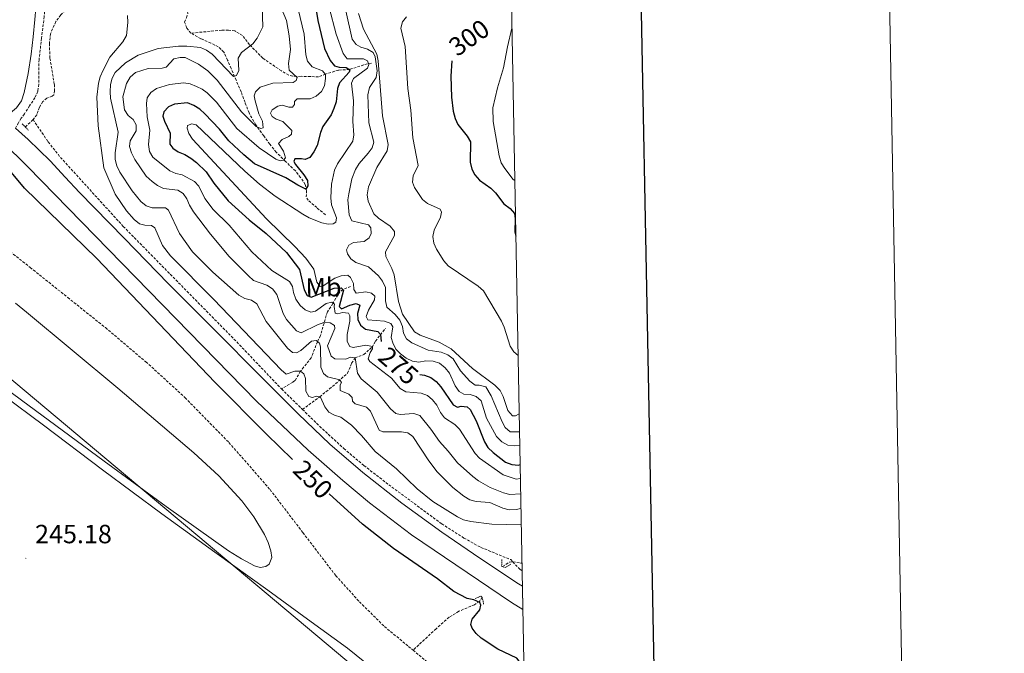
# Model space of a CAD drawing. Units: metres. Extents: x 628582 to 633091, y 4645931 to 4648982.
# Drawn here: x 632717 to 633091, y 4648125 to 4648365 of the extents above; entities that cross this region are included whole.
import ezdxf
from ezdxf.enums import TextEntityAlignment as Align

# ---------------------------------------------------------------- set-up
doc = ezdxf.new("R2010")
doc.units = ezdxf.units.M
doc.header["$MEASUREMENT"] = 0
doc.linetypes.add('TRAZOS', pattern=[0.75, 0.5, -0.25])
doc.linetypes.add('TRAZOSX2', pattern=[1.5, 1, -0.5])
for name, color, linetype, lineweight in [('Carátula', 7, 'Continuous', 5), ('Level 11', 142, 'TRAZOSX2', 13), ('Level 21', 19, 'Continuous', 0), ('Level 34', 2, 'Continuous', 0), ('Level 36', 19, 'Continuous', 40), ('Level 37', 92, 'Continuous', 0), ('Level 4', 36, 'Continuous', 30), ('Level 41', 39, 'Continuous', 0), ('Level 5', 36, 'Continuous', 0), ('Level 54', 13, 'Continuous', 0), ('Level 61', 19, 'Continuous', 0), ('Level 63', 7, 'Continuous', 0), ('Level 7', 1, 'Continuous', 0)]:
    doc.layers.add(name, color=color, linetype=linetype, lineweight=lineweight)
doc.styles.add('Arial', font='ARIAL.TTF', dxfattribs={"height": 0.2})

# ---------------------------------------------------------------- blocks, each defined once
blk = doc.blocks.new('5PATER')
at = {"layer": 'Carátula', "linetype": 'Continuous', "lineweight": 5}
h = blk.add_hatch(color=250, dxfattribs=at)
edge = h.paths.add_edge_path()
edge.add_ellipse((0, 0), major_axis=(-1.33, -1.34), ratio=0.999422, start_angle=0, end_angle=360)

msp = doc.modelspace()

# ---------------------------------------------------------------- linework, layer by layer
at = {"layer": 'Level 11', "color": 142, "linetype": 'TRAZOSX2', "lineweight": 13}
for points in [[(632760.12, 4648378.26, 255.11), (632756.84, 4648378.06, 254.87), (632751.7, 4648377.67, 254.47), (632749.94, 4648377.27, 254.26), (632745.61, 4648377.08, 253.41), (632743.32, 4648376.45, 252.53), (632739.81, 4648374.71, 252.26), (632739.08, 4648372.77, 252.26), (632737.72, 4648370.67, 252.26), (632734.68, 4648368.77, 251.68), (632732.91, 4648367.05, 251.42), (632731, 4648364.52, 251.11), (632728.98, 4648359.93, 250.57), (632728.56, 4648356.18, 250.53), (632728.78, 4648350.61, 250.53), (632730.47, 4648340.58, 250.24), (632730.54, 4648338.27, 249.96), (632730.24, 4648336.72, 249.96), (632729.61, 4648336.22, 249.96), (632727.6, 4648335.42, 249.96), (632726.04, 4648334.16, 249.96), (632724.78, 4648332.01, 249.73), (632723.76, 4648329.17, 249.38), (632722.35, 4648327.3, 249.36)], [(632782.29, 4648360.13, 257.23), (632780.7, 4648362.09, 257.2), (632779.92, 4648364.29, 257.16), (632780.62, 4648366.01, 256.92), (632781.2, 4648367.75, 256.71), (632780.32, 4648370.45, 256.67), (632779.44, 4648373.15, 256.62)], [(632850.9, 4648348.79, 281.54), (632849.36, 4648348.52, 279.81), (632842.47, 4648346.34, 274.92), (632838.34, 4648346.13, 271.76), (632833.46, 4648344.57, 269.46), (632830.78, 4648343.53, 267.16), (632827.71, 4648343.65, 266.58), (632824.12, 4648343.75, 265.43), (632822.4, 4648343.71, 265.43), (632820.97, 4648343.77, 264.86), (632819.45, 4648344.19, 263.42), (632816.66, 4648345.82, 262.56), (632809.59, 4648350.63, 261.12), (632804.6, 4648355.75, 259.68), (632801.86, 4648359.24, 258.53), (632799.01, 4648361.01, 257.95), (632796.53, 4648361.33, 257.67), (632794.04, 4648361.3, 257.67), (632782.29, 4648360.13, 257.23)], [(632833.36, 4648291.14, 278.54), (632830.1, 4648293.89, 277.71), (632826.84, 4648296.65, 276.87), (632826.12, 4648297.92, 276.33), (632826.17, 4648300.31, 275.06), (632825.75, 4648302.66, 273.99), (632823.97, 4648305.33, 273.55), (632821.97, 4648307.85, 273.03), (632818.28, 4648311.39, 271.17), (632814.68, 4648314.95, 269.32), (632812.23, 4648317.99, 268.08), (632809.94, 4648321.09, 266.83), (632806.94, 4648325.31, 264.66), (632804.37, 4648329.86, 262.67), (632802.86, 4648333.83, 261.7), (632801.36, 4648337.86, 260.94), (632799.48, 4648342.28, 260.14), (632797.59, 4648346.69, 259.34), (632796.25, 4648349.85, 258.68), (632794.84, 4648352.96, 258.06), (632792.69, 4648354.94, 257.99), (632789.91, 4648356.36, 258.06), (632786.1, 4648358.01, 257.63), (632782.29, 4648360.13, 257.23)], [(632722.35, 4648327.3, 249.36), (632719.4, 4648324.52, 249.67)], [(632722.35, 4648327.3, 249.36), (632728.14, 4648318.84, 249.45), (632732.76, 4648312.96, 250.15), (632756.61, 4648286.75, 250.8), (632799.74, 4648242.85, 251.38), (632816.72, 4648225, 251.66)], [(632712.52, 4648278.08, 248.02), (632721.29, 4648271.14, 247.99), (632735.57, 4648259.73, 247.88), (632749.83, 4648248.29, 247.73), (632765.22, 4648235.29, 247.43), (632780.11, 4648221.67, 247.22), (632796.73, 4648204.69, 247.22), (632812.36, 4648186.79, 247.22), (632824.84, 4648170.44, 247.22), (632837.32, 4648154.09, 247.22), (632846.29, 4648144.16, 247.22), (632855.82, 4648134.76, 247.22), (632864.91, 4648127.22, 247.22), (632866.66, 4648125.79, 247.22)], [(632842.9, 4648263.97, 277.64), (632840.01, 4648262.79, 274.47), (632838.77, 4648261.69, 272.66), (632838.16, 4648260.73, 271.6), (632836.22, 4648257.45, 269.3), (632834.12, 4648254.3, 266.42), (632831.48, 4648245.2, 260.09), (632830.33, 4648242.91, 259.23), (632828.01, 4648236.86, 256.36), (632823.89, 4648231.71, 255), (632821.8, 4648228.19, 251.78), (632821.01, 4648227.58, 251.55), (632816.72, 4648225, 251.66)], [(632824.68, 4648217.21, 251.66), (632831.26, 4648222.07, 255.69), (632834.88, 4648224.99, 257.52), (632841.78, 4648230.95, 261.73), (632843.34, 4648234.75, 264.59), (632844.62, 4648236.84, 265), (632847.92, 4648238.06, 267.02), (632851.1, 4648240.85, 269.74), (632852.42, 4648243.18, 272.88), (632856.14, 4648248.03, 277.3)], [(632816.72, 4648225, 251.66), (632824.68, 4648217.21, 251.66)], [(632824.68, 4648217.21, 251.66), (632831.17, 4648210.85, 251.66), (632840.35, 4648202.37, 251.66), (632848.02, 4648195.91, 251.72), (632857.4, 4648188.65, 251.95), (632877.55, 4648173.79, 251.55), (632885.96, 4648168.39, 251.27), (632892.43, 4648164.81, 251.09), (632903.75, 4648160.17, 250.8), (632904.55, 4648159.36, 251.09)], [(632900.64, 4648157.57, 251.38), (632903.28, 4648159.26, 251.09), (632904.55, 4648159.36, 251.09)], [(632904.55, 4648159.36, 251.09), (632908.03, 4648158.81, 251.13)], [(632904.55, 4648159.36, 251.09), (632907.03, 4648156.64, 250.8), (632908.09, 4648155.81, 250.86)], [(632892.94, 4648145.95, 249.52), (632891.91, 4648144.23, 249.8), (632889.95, 4648143.06, 249.52), (632884.02, 4648140.55, 248.26), (632880.32, 4648138.31, 248.01), (632875.39, 4648133.9, 248.37), (632866.66, 4648125.79, 247.22)], [(632866.66, 4648125.79, 247.22), (632874.06, 4648119.72, 247.22), (632879.52, 4648114.4, 247.15), (632884.36, 4648108.52, 247.09), (632886.8, 4648104.75, 247.09), (632889.1, 4648100.9, 247.09), (632889.98, 4648099.27, 247.09), (632890.89, 4648097.64, 247.09), (632891.8, 4648096.73, 247.09)]]:
    msp.add_polyline3d(points, dxfattribs=at)
at = {"layer": 'Level 21', "color": 19, "linetype": 'Continuous', "lineweight": 13}
for points in [[(632908.36, 4648141.19, 252.31), (632904.07, 4648143.96, 252.3), (632866.03, 4648169.64, 252.35), (632850.12, 4648181.75, 252.62), (632840, 4648190.21, 252.43), (632826.88, 4648201.77, 251.84), (632807.2, 4648220.33, 251.78), (632720.34, 4648309.4, 250.87), (632701.21, 4648328.23, 250.57), (632688.43, 4648340.17, 250.4), (632679.78, 4648347.97, 250.36), (632670.22, 4648356.02, 250.63), (632608.32, 4648402.74, 249.47), (632593.42, 4648413.75, 249.44), (632569.22, 4648431.41, 249.42), (632545.04, 4648449.08, 249.44), (632522.67, 4648465.58, 249.57), (632500.37, 4648482.17, 249.7), (632470.52, 4648504.77, 249.72), (632445.25, 4648523.87, 249.75)], [(632715.75, 4648324.12, 251.4), (632720.52, 4648319.78, 251.46), (632728.92, 4648311.6, 251.36), (632734.6, 4648305.48, 251.18), (632740.02, 4648299.65, 250.99), (632756.92, 4648282.31, 251.15), (632773.79, 4648264.99, 251.31), (632783.07, 4648255.63, 251.35), (632792.43, 4648246.28, 251.44), (632807.77, 4648230.85, 251.72), (632823.01, 4648215.51, 252.01), (632835.08, 4648204.08, 252.24), (632847.65, 4648193.25, 252.46), (632862.36, 4648181.61, 252.56), (632877.61, 4648170.59, 252.52), (632892.05, 4648160.71, 252.52), (632906.68, 4648151.05, 252.52), (632908.2, 4648150.07, 252.52)]]:
    msp.add_polyline3d(points, dxfattribs=at)
at = {"layer": 'Level 21', "color": 19, "linetype": 'TRAZOSX2', "lineweight": 0}
msp.add_polyline3d([(632766.16, 4648403.46, 257.67), (632758.13, 4648397.99, 256.87), (632750.1, 4648392.52, 256.07), (632742.58, 4648388.15, 255.56), (632734.93, 4648383.94, 255.24), (632732.17, 4648381.94, 255.22), (632729.62, 4648379.59, 255.18), (632728.23, 4648377.99, 255.02), (632727.44, 4648376.13, 254.86), (632726.99, 4648371.3, 254.61), (632726.61, 4648366.47, 254.35), (632725.61, 4648358.28, 253.64), (632724.63, 4648350.09, 252.94), (632724.57, 4648345.42, 252.68), (632724.56, 4648340.74, 252.43), (632724.14, 4648338.08, 252.19), (632723.09, 4648335.62, 251.98), (632721.08, 4648332.55, 251.82), (632719.06, 4648329.48, 251.72), (632717.9, 4648327.8, 251.71), (632716.82, 4648326.09, 251.66), (632715.75, 4648324.12, 251.53)], dxfattribs=at)
at = {"layer": 'Level 21', "color": 19, "linetype": 'Continuous', "lineweight": 0}
msp.add_polyline3d([(632711.45, 4648328.07, 251.47), (632713.75, 4648329.92, 251.5), (632716.05, 4648331.78, 251.53), (632717.98, 4648334.41, 251.57), (632719, 4648337.61, 251.72), (632720.51, 4648344.85, 252.35), (632721.62, 4648352.13, 253), (632722.38, 4648358.72, 253.56), (632723.09, 4648365.32, 254.09), (632723.48, 4648369.67, 254.32), (632723.86, 4648374.02, 254.47), (632724.17, 4648376.69, 254.53), (632724.69, 4648379.33, 254.6), (632725.28, 4648380.47, 254.72)], dxfattribs=at)
at = {"layer": 'Level 21', "color": 1, "linetype": 'TRAZOS', "lineweight": 0}
for points in [[(632718.22, 4648325.73, 250.23), (632719.4, 4648324.52, 250.23)], [(632719.4, 4648324.52, 250.23), (632720.59, 4648323.3, 250.23)], [(632900.38, 4648160.22, 251.24), (632900.29, 4648157.73, 251.82), (632900.64, 4648157.57, 251.74)], [(632900.64, 4648157.57, 251.74), (632901.66, 4648157.13, 251.53), (632903.82, 4648158.48, 250.96)], [(632890.18, 4648145.37, 250.67), (632892.36, 4648146.27, 250.96), (632892.94, 4648145.95, 250.96)], [(632892.94, 4648145.95, 250.96), (632893.48, 4648143.18, 250.09)]]:
    msp.add_polyline3d(points, dxfattribs=at)
at = {"layer": 'Level 34', "color": 19, "linetype": 'Continuous', "lineweight": 13, "ltscale": 0.5}
msp.add_polyline3d([(632148.52, 4648703.27, 251.24), (632909.8, 4648064.41, 247.4)], dxfattribs=at)
at = {"layer": 'Level 36', "color": 92, "linetype": 'Continuous', "lineweight": 0}
for points in [[(632573.62, 4648323.49, 244.28), (632585.05, 4648315.34, 244.28), (632606.82, 4648299.73, 244.28), (632635.78, 4648278.25, 244.37), (632664.74, 4648256.79, 244.54), (632695.53, 4648234, 244.87), (632726.31, 4648211.22, 245.18), (632748.76, 4648194.31, 245.21), (632771.3, 4648177.55, 245.11), (632791.38, 4648163.07, 244.97), (632811.47, 4648148.58, 244.84), (632826.6, 4648137.54, 244.87), (632841.74, 4648126.5, 244.9), (632854.34, 4648116.45, 244.9)], [(632715.69, 4648257.55, 246.82), (632719.85, 4648254.23, 246.79)], [(632719.85, 4648254.23, 246.79), (632737.19, 4648239.76, 246.79), (632754.54, 4648225.3, 246.79), (632769.03, 4648213.08, 246.76), (632783.46, 4648200.79, 246.73), (632792.85, 4648191.98, 246.73), (632801.64, 4648182.48, 246.73), (632806.22, 4648176.38, 246.73), (632810.22, 4648169.75, 246.73), (632811.67, 4648166.64, 246.69), (632812.71, 4648163.47, 246.6), (632813.07, 4648160.93, 246.49), (632812.01, 4648158.42, 246.41), (632810.73, 4648157.51, 246.41), (632808.56, 4648157.23, 246.41), (632806.5, 4648157.84, 246.41), (632801.46, 4648160.45, 246.41), (632796.58, 4648163.47, 246.41), (632772.9, 4648180.42, 246.41), (632749.35, 4648197.52, 246.41), (632717.94, 4648220.69, 246.41), (632686.57, 4648243.92, 246.41)]]:
    msp.add_polyline3d(points, dxfattribs=at)
at = {"layer": 'Level 4', "color": 36, "linetype": 'Continuous', "lineweight": 30}
for points in [[(632829.29, 4648372.66, 275), (632830.48, 4648364.95, 275), (632833.06, 4648354.35, 275), (632835.23, 4648349.73, 275), (632836.83, 4648347.75, 275), (632838.62, 4648347.2, 275), (632841.23, 4648347.13, 275), (632842.67, 4648346.26, 275), (632842.36, 4648345.34, 275), (632838.75, 4648341.31, 275), (632838.01, 4648339.17, 275), (632837.41, 4648334.1, 275), (632836.57, 4648331.54, 275), (632835.6, 4648329.08, 275), (632832.37, 4648324.69, 275), (632831.47, 4648322.36, 275), (632830.23, 4648317.42, 275), (632828.96, 4648315.07, 275), (632827.52, 4648312.97, 275), (632825.74, 4648312.12, 275), (632824.29, 4648312.42, 275), (632821.76, 4648312.37, 275)], [(632881.43, 4648349.57, 300), (632881.02, 4648343.84, 300), (632881.24, 4648335.89, 300), (632881.95, 4648330.49, 300), (632882.67, 4648327.7, 300), (632883.66, 4648325.4, 300), (632887.18, 4648320.99, 300), (632888.42, 4648318.81, 300), (632888.36, 4648311.13, 300), (632889.01, 4648308.52, 300), (632890.1, 4648306.27, 300), (632891.86, 4648304.34, 300), (632896.19, 4648301.31, 300), (632897.96, 4648299.55, 300), (632901.14, 4648295.28, 300), (632903.57, 4648293.55, 300), (632905.21, 4648291.64, 300), (632905.48, 4648289.78, 300), (632905.26, 4648284.6, 300), (632905.71, 4648282.99, 300)], [(632821.76, 4648312.37, 275), (632821.4, 4648311.34, 275), (632821.98, 4648310.24, 275), (632825.19, 4648306.31, 275), (632826.52, 4648304.13, 275), (632826.7, 4648302.19, 275), (632825.95, 4648300.92, 275), (632822.89, 4648302.38, 275), (632818.29, 4648305.19, 275), (632806.49, 4648310.57, 275), (632802.36, 4648313.91, 275), (632796.69, 4648319.3, 275), (632793.22, 4648323.7, 275), (632787.6, 4648329.44, 275), (632785.64, 4648331.27, 275), (632783.43, 4648332.63, 275), (632780.99, 4648333.65, 275), (632776.13, 4648333.22, 275), (632773.74, 4648332.12, 275), (632772.02, 4648330.3, 275), (632771.7, 4648328.58, 275), (632772.26, 4648326.75, 275), (632774.45, 4648322.11, 275), (632774.35, 4648317.99, 275), (632775.4, 4648316.45, 275), (632777.45, 4648315.01, 275), (632779.99, 4648314.03, 275), (632782.3, 4648312.68, 275), (632784.4, 4648310.96, 275), (632788.16, 4648307.43, 275), (632790.98, 4648303.13, 275), (632796.43, 4648296.42, 275), (632804.37, 4648289.29, 275), (632810.87, 4648284.08, 275), (632818.62, 4648276.78, 275), (632823.58, 4648270.41, 275), (632825.29, 4648262.71, 275), (632826.49, 4648260.53, 275), (632828.01, 4648259.83, 275), (632836.73, 4648263.33, 275), (632839.34, 4648263.37, 275), (632840.3, 4648262.51, 275), (632838.63, 4648256.3, 275), (632839.51, 4648255.38, 275), (632842.7, 4648256.8, 275), (632845.11, 4648257.46, 275), (632846.45, 4648256.89, 275), (632845.54, 4648253.62, 275), (632845.7, 4648251.37, 275), (632846.76, 4648249.24, 275), (632848.59, 4648247.7, 275), (632853.25, 4648246.83, 275), (632854.29, 4648245.69, 275), (632854.53, 4648242.98, 275)], [(632820.82, 4648198.23, 250), (632810.95, 4648207.82, 250), (632791.45, 4648227.55, 250), (632746.58, 4648274.58, 250), (632719.15, 4648301.24, 250), (632714.18, 4648307.25, 250)], [(632869.18, 4648230.55, 275), (632871.02, 4648230.28, 275), (632873.42, 4648229.34, 275), (632875.44, 4648227.86, 275), (632877.18, 4648225.77, 275), (632881.9, 4648218.92, 275), (632883.49, 4648218.15, 275), (632884.89, 4648218.52, 275), (632887.19, 4648218.25, 275), (632888.4, 4648217.18, 275), (632890.64, 4648212.85, 275), (632893.83, 4648204.91, 275), (632895.06, 4648202.73, 275), (632897.06, 4648200.81, 275), (632901.8, 4648197.24, 275), (632904.21, 4648196.26, 275), (632906.71, 4648196.1, 275), (632907.33, 4648196.31, 275)], [(632908.77, 4648119.4, 250), (632906, 4648122.73, 250), (632898.86, 4648126.17, 250), (632892.54, 4648130.38, 250), (632890.57, 4648132.15, 250), (632889.12, 4648134.18, 250), (632888.57, 4648135.54, 250), (632889.1, 4648137.53, 250), (632892, 4648141.07, 250), (632892.38, 4648142.84, 250), (632892.05, 4648143.92, 250), (632889.69, 4648144.86, 250), (632887.19, 4648145.42, 250), (632882.17, 4648148.05, 250), (632875.92, 4648152.84, 250), (632859.28, 4648164.35, 250), (632847.49, 4648173.67, 250), (632834.83, 4648185.12, 250)]]:
    msp.add_polyline3d(points, dxfattribs=at)
at = {"layer": 'Level 5', "color": 36, "linetype": 'Continuous', "lineweight": 0}
for points in [[(632809.37, 4648370.53, 260), (632809.57, 4648362.54, 260), (632807.43, 4648358.26, 260), (632805.79, 4648356.1, 260), (632801.55, 4648352.78, 260), (632800.3, 4648350.61, 260), (632800.46, 4648346, 260), (632799.63, 4648344.08, 260), (632798.49, 4648343.69, 260), (632790.33, 4648352.19, 260), (632788.23, 4648353.73, 260), (632785.91, 4648354.69, 260), (632780.78, 4648355.19, 260), (632777.64, 4648355.18, 260), (632769.9, 4648354.3, 260), (632762.25, 4648351.84, 260), (632757.48, 4648348.91, 260), (632753.55, 4648345.25, 260), (632752.41, 4648343.03, 260), (632751.82, 4648340.59, 260), (632751.68, 4648337.92, 260), (632751.72, 4648335.42, 260), (632754.73, 4648322.6, 260), (632753.59, 4648314.64, 260), (632753.6, 4648312.14, 260), (632754.24, 4648309.71, 260), (632755.33, 4648307.32, 260), (632759.94, 4648300.23, 260), (632763.28, 4648296.25, 260), (632765.29, 4648294.6, 260), (632767.65, 4648293.74, 260), (632772.71, 4648293.81, 260), (632773.77, 4648292.96, 260), (632778.01, 4648284.08, 260), (632782.95, 4648277.06, 260), (632790.57, 4648269.33, 260), (632800.56, 4648260.64, 260), (632802.83, 4648259.37, 260), (632805.27, 4648258.68, 260), (632807.39, 4648257.34, 260), (632810.82, 4648250.64, 260), (632818.92, 4648240.49, 260), (632820.87, 4648238.79, 260), (632822.38, 4648238.67, 260), (632823.99, 4648239.67, 260), (632828.06, 4648243.16, 260), (632829.84, 4648243.36, 260), (632831.13, 4648242.44, 260), (632831.53, 4648240.97, 260), (632831.63, 4648233.23, 260), (632832.61, 4648230.82, 260), (632834.15, 4648229.61, 260), (632838.87, 4648228.48, 260), (632839.45, 4648227.48, 260), (632838.95, 4648226.59, 260), (632838.92, 4648224.43, 260), (632842.33, 4648223.09, 260), (632843.53, 4648221.78, 260), (632843.65, 4648220.4, 260), (632844.73, 4648219.34, 260), (632849.03, 4648218.09, 260), (632850.47, 4648216.58, 260), (632853.82, 4648209.35, 260), (632855.13, 4648208.67, 260), (632862.24, 4648208.78, 260), (632864.71, 4648208.35, 260), (632866.57, 4648207.01, 260), (632872.65, 4648197.67, 260), (632875.85, 4648193.51, 260), (632881.71, 4648187.61, 260), (632885.9, 4648184.25, 260), (632888.18, 4648182.92, 260), (632890.6, 4648182.27, 260), (632895.79, 4648181.86, 260), (632900.77, 4648179.72, 260), (632903.19, 4648179.06, 260), (632905.87, 4648179.2, 260), (632907.64, 4648179.6, 260)], [(632816.52, 4648369.7, 265), (632818.54, 4648364.99, 265), (632819.67, 4648359.18, 265), (632820.11, 4648353.89, 265), (632819.36, 4648348.64, 265), (632819.58, 4648346.15, 265), (632822.67, 4648343.31, 265), (632822.32, 4648342.14, 265), (632821.11, 4648341.45, 265), (632813.42, 4648341.2, 265), (632808.55, 4648339.59, 265), (632806.8, 4648337.9, 265), (632806.34, 4648336.29, 265), (632806.68, 4648334.38, 265), (632808.16, 4648329.46, 265), (632809.46, 4648326.69, 265), (632809.78, 4648324.2, 265), (632808.8, 4648323.93, 265), (632807.06, 4648324.64, 265), (632801.53, 4648330.21, 265), (632792.23, 4648342.27, 265), (632788.76, 4648345.82, 265), (632785.13, 4648348.38, 265), (632780.12, 4648350.91, 265), (632778.28, 4648350.89, 265), (632775.84, 4648350.33, 265), (632772.97, 4648347.19, 265), (632771.38, 4648346.83, 265)], [(632907.19, 4648203.71, 280), (632905.05, 4648203.43, 280), (632902.62, 4648203.67, 280), (632900.31, 4648204.91, 280), (632898.3, 4648206.98, 280), (632894.51, 4648213.93, 280), (632892.56, 4648220.55, 280), (632890.68, 4648222.13, 280), (632888.3, 4648222.89, 280), (632885.92, 4648223.08, 280), (632884.17, 4648223.99, 280), (632882.64, 4648226.19, 280), (632880.5, 4648231.01, 280), (632878.87, 4648233.09, 280), (632876.66, 4648234.77, 280), (632874.29, 4648235.56, 280), (632871.48, 4648235.7, 280), (632868.9, 4648235.17, 280), (632866.43, 4648235.54, 280), (632864.06, 4648236.64, 280), (632861.85, 4648238.31, 280), (632860.17, 4648240.15, 280), (632858.95, 4648242.51, 280), (632858.36, 4648244.54, 280), (632859.04, 4648248.56, 280), (632858.21, 4648249.89, 280), (632855.85, 4648250.79, 280), (632849.52, 4648251.31, 280), (632848.9, 4648252.52, 280), (632849.7, 4648254.89, 280), (632852.08, 4648258.81, 280), (632852.1, 4648260.22, 280), (632850.9, 4648261.45, 280), (632848.68, 4648261.95, 280), (632845.05, 4648261.36, 280), (632844.11, 4648262.79, 280), (632844.02, 4648265.05, 280), (632842.89, 4648267.28, 280), (632841.9, 4648268.17, 280), (632839.4, 4648268.03, 280), (632836.96, 4648267.05, 280), (632832.47, 4648264.21, 280), (632831.35, 4648263.89, 280), (632830.12, 4648265.53, 280), (632829, 4648270.48, 280), (632825.96, 4648274.69, 280), (632821.78, 4648279.15, 280), (632810.98, 4648289.58, 280), (632782.87, 4648319.93, 280), (632781.52, 4648322.04, 280), (632780.89, 4648324.09, 280), (632781.01, 4648325.05, 280), (632782.67, 4648325.65, 280), (632784.31, 4648325.27, 280), (632802.76, 4648307.77, 280), (632808.38, 4648302.8, 280), (632814.34, 4648298.23, 280), (632824.84, 4648291.37, 280), (632827.16, 4648289.96, 280), (632832.05, 4648288.14, 280), (632834.48, 4648287.56, 280), (632836.34, 4648287.7, 280), (632837.32, 4648288.35, 280), (632837.54, 4648290.03, 280), (632835.64, 4648294.9, 280), (632835.44, 4648297.62, 280), (632835.67, 4648302.77, 280), (632836.89, 4648308.16, 280), (632838.03, 4648310.47, 280), (632843.84, 4648319.06, 280), (632844.18, 4648321.53, 280), (632843.75, 4648326.59, 280), (632843.99, 4648334.42, 280), (632843.34, 4648341.21, 280), (632844.02, 4648342.93, 280), (632849.38, 4648346.85, 280), (632849.86, 4648348.2, 280), (632849.39, 4648349.6, 280), (632847.87, 4648350.43, 280), (632841.63, 4648350.4, 280), (632840.14, 4648352.43, 280), (632837.52, 4648359.75, 280), (632834.81, 4648369.93, 280)], [(632822.3, 4648372.44, 270), (632825.29, 4648359.82, 270), (632825.96, 4648351.95, 270), (632826.6, 4648349.53, 270), (632828.29, 4648347.3, 270), (632832.26, 4648345.83, 270)], [(632758.26, 4648366.79, 255), (632758.37, 4648364.2, 255), (632757.87, 4648359.22, 255), (632756.46, 4648356.87, 255), (632751.54, 4648350.99, 255), (632749.04, 4648346.13, 255), (632747.86, 4648343.57, 255), (632747.19, 4648341.15, 255), (632746.61, 4648335.8, 255), (632747.07, 4648324.92, 255), (632749.18, 4648308.95, 255), (632753.58, 4648299, 255), (632757.79, 4648292.67, 255), (632760.75, 4648289.34, 255), (632762.81, 4648287.67, 255), (632764.79, 4648287.18, 255), (632767.36, 4648287.09, 255), (632768.6, 4648286.18, 255), (632771.52, 4648279.55, 255), (632774.54, 4648275.57, 255), (632790.95, 4648259.01, 255), (632816.63, 4648232.27, 255), (632818.51, 4648230.59, 255), (632821.83, 4648231.82, 255), (632823.89, 4648231.71, 255), (632825.13, 4648230.69, 255), (632825.76, 4648229, 255), (632825.9, 4648224.16, 255), (632827.07, 4648222.14, 255), (632828.42, 4648221.76, 255), (632829.81, 4648222.25, 255), (632831.56, 4648221.93, 255), (632833.2, 4648218.26, 255), (632834.67, 4648216.24, 255), (632836.78, 4648215.02, 255), (632839.19, 4648214.35, 255), (632843.29, 4648211.23, 255), (632847.07, 4648207.35, 255), (632852.21, 4648201.29, 255), (632860.4, 4648194.69, 255), (632868.26, 4648187.05, 255), (632874.15, 4648182.21, 255), (632883.54, 4648176.38, 255), (632885.82, 4648175.34, 255), (632888.59, 4648174.62, 255), (632896.56, 4648173.59, 255), (632907.76, 4648173.43, 255)], [(632841.07, 4648368.57, 285), (632843.52, 4648357.91, 285), (632845.04, 4648355.83, 285), (632846.83, 4648354.85, 285), (632849.41, 4648354.11, 285), (632851.52, 4648352.75, 285), (632852.31, 4648351.14, 285), (632853.01, 4648345.81, 285), (632852.6, 4648343.34, 285), (632850.18, 4648339.53, 285), (632849.52, 4648336.77, 285), (632849.88, 4648326.13, 285), (632851.75, 4648318.7, 285), (632851.1, 4648316.55, 285), (632849.67, 4648314.5, 285), (632846.14, 4648310.62, 285), (632844.83, 4648308.36, 285), (632843.41, 4648304.8, 285), (632842.32, 4648299.15, 285), (632841.87, 4648296.78, 285), (632842.43, 4648291.13, 285), (632843.46, 4648288.86, 285), (632849.76, 4648287.39, 285), (632850.57, 4648286.15, 285), (632850.79, 4648284.08, 285), (632849.98, 4648282.43, 285), (632848.14, 4648280.96, 285), (632844.09, 4648280.68, 285), (632842.31, 4648279.57, 285), (632841.4, 4648277.84, 285), (632841.73, 4648276.32, 285), (632843.02, 4648274.4, 285), (632844.93, 4648273.06, 285), (632849.8, 4648271.36, 285), (632853.57, 4648267.94, 285), (632855.08, 4648265.95, 285), (632856.18, 4648263.54, 285), (632856.17, 4648258.53, 285), (632856.69, 4648256.07, 285), (632859.87, 4648253.27, 285), (632861.58, 4648251.18, 285), (632862.69, 4648248.72, 285), (632863.04, 4648246.17, 285)], [(632846, 4648367.56, 290), (632847.87, 4648361.65, 290), (632852.89, 4648352.13, 290), (632853.44, 4648349.69, 290), (632855.06, 4648328.75, 290), (632857.16, 4648317.87, 290), (632856.88, 4648315.49, 290), (632852.94, 4648309.1, 290), (632849.8, 4648301.74, 290), (632849.27, 4648298.78, 290), (632849.57, 4648296.3, 290), (632851.78, 4648291.48, 290), (632853.48, 4648289.89, 290), (632858.02, 4648286.85, 290), (632859.61, 4648284.79, 290), (632859.67, 4648283.33, 290), (632856.16, 4648277.13, 290), (632856.26, 4648275.32, 290), (632858.63, 4648270.73, 290), (632859.5, 4648268.38, 290), (632861.12, 4648258.26, 290), (632862.69, 4648253.41, 290), (632867.24, 4648246.75, 290), (632869.34, 4648245.49, 290), (632876.53, 4648242.79, 290), (632881.12, 4648240.21, 290), (632889.24, 4648232.8, 290), (632897.77, 4648226.5, 290), (632899.72, 4648224.37, 290), (632900.84, 4648222.13, 290), (632902.59, 4648216.81, 290), (632904.42, 4648214.76, 290), (632905.54, 4648214.79, 290), (632906.97, 4648215.52, 290)], [(632864.19, 4648366.39, 295), (632862.68, 4648364.4, 295), (632862.04, 4648362.06, 295), (632863.61, 4648355.05, 295), (632864.73, 4648339.13, 295), (632865.83, 4648330.9, 295), (632866.63, 4648320.41, 295), (632868.62, 4648309.83, 295), (632866.68, 4648305.98, 295), (632866.46, 4648303.49, 295), (632867.19, 4648301.5, 295), (632870.18, 4648296.97, 295), (632872.15, 4648295.42, 295), (632876.92, 4648293.31, 295), (632877.42, 4648292.12, 295), (632877.1, 4648290.22, 295), (632874.69, 4648285.31, 295), (632874.13, 4648282.86, 295), (632874.55, 4648280.38, 295), (632875.61, 4648278.12, 295), (632878.34, 4648273.66, 295), (632880.03, 4648271.74, 295), (632891.41, 4648264.04, 295), (632893.38, 4648262.24, 295), (632900.22, 4648250.8, 295), (632901.31, 4648248.52, 295), (632903.51, 4648241.22, 295), (632904.96, 4648239.08, 295), (632906.56, 4648237.66, 295)], [(632904.22, 4648362.06, 305), (632902.46, 4648354.99, 305), (632901.06, 4648347.01, 305), (632898.66, 4648339.35, 305), (632896.93, 4648331.76, 305), (632897.02, 4648326.63, 305), (632899.32, 4648313.52, 305), (632900.11, 4648310.88, 305), (632901.46, 4648308.69, 305), (632904.68, 4648304.62, 305), (632905.31, 4648304.13, 305)], [(632771.38, 4648346.83, 265), (632766.12, 4648346.77, 265), (632761.25, 4648345.2, 265), (632759.22, 4648343.4, 265), (632757.91, 4648341, 265), (632756.42, 4648336, 265), (632757.1, 4648330.97, 265), (632758.42, 4648328.89, 265), (632760.44, 4648327.29, 265), (632761.49, 4648325.35, 265), (632761.52, 4648323.06, 265), (632759.27, 4648319.2, 265), (632759.04, 4648317.12, 265), (632759.78, 4648314.75, 265), (632761.01, 4648312.22, 265), (632765.36, 4648305.87, 265), (632767.64, 4648303.78, 265), (632769.61, 4648302.24, 265), (632771.88, 4648301.2, 265), (632777.34, 4648300.55, 265), (632779.31, 4648299.29, 265), (632780.78, 4648297.27, 265), (632781.76, 4648294.83, 265), (632783.32, 4648292.3, 265), (632789.73, 4648283.74, 265), (632796.81, 4648275.31, 265), (632804.21, 4648267.93, 265), (632806.11, 4648266.15, 265), (632811.11, 4648264.49, 265), (632813.32, 4648263.03, 265), (632814.88, 4648260.9, 265), (632817.34, 4648253.66, 265), (632818.6, 4648251.37, 265), (632822.38, 4648247.11, 265), (632824.19, 4648246.32, 265), (632830.32, 4648249.38, 265), (632832.78, 4648250.24, 265), (632835.15, 4648250.11, 265), (632836.78, 4648249.1, 265), (632836.94, 4648247.99, 265), (632834.13, 4648241.44, 265), (632835.56, 4648237.52, 265), (632836.97, 4648236.47, 265), (632841.11, 4648236.28, 265), (632842.9, 4648237.05, 265), (632844.62, 4648236.84, 265), (632845.58, 4648230.96, 265), (632846.98, 4648228.81, 265), (632853.07, 4648223.8, 265), (632858.15, 4648217.43, 265), (632860.09, 4648215.71, 265), (632861.77, 4648215.34, 265), (632866.95, 4648215.66, 265), (632869.29, 4648214.87, 265), (632873.46, 4648209.69, 265), (632876.64, 4648205.08, 265), (632880.05, 4648201.41, 265), (632883.59, 4648196.96, 265), (632889.35, 4648191.71, 265), (632891.54, 4648190.07, 265), (632895.89, 4648187.59, 265), (632901, 4648185.54, 265), (632903.43, 4648184.92, 265), (632907.54, 4648185.19, 265)], [(632832.26, 4648345.83, 270), (632833.46, 4648344.45, 270), (632833.42, 4648342.9, 270), (632833.06, 4648340.15, 270), (632831.86, 4648337.95, 270), (632829.9, 4648336.16, 270), (632827.6, 4648335.17, 270), (632822.7, 4648335.15, 270), (632821.7, 4648334.23, 270), (632821.68, 4648333.04, 270), (632820.82, 4648332, 270), (632819.46, 4648332.09, 270), (632817, 4648332.85, 270), (632815.36, 4648332.43, 270), (632813.12, 4648331.08, 270), (632812.58, 4648329.71, 270), (632813.19, 4648328.55, 270), (632814.73, 4648327.46, 270), (632817.25, 4648326.63, 270), (632820.63, 4648323.11, 270), (632820.54, 4648321.78, 270), (632819.55, 4648320.86, 270), (632816.97, 4648319.76, 270), (632815.53, 4648318.2, 270), (632817.42, 4648315.32, 270), (632818.16, 4648312.82, 270), (632817.52, 4648311.96, 270), (632816.22, 4648311.69, 270), (632814.53, 4648312.32, 270), (632808.23, 4648316.62, 270), (632799.74, 4648323.95, 270), (632791.98, 4648333.88, 270), (632788.5, 4648337.43, 270), (632786.64, 4648338.81, 270), (632784.42, 4648339.93, 270), (632782.04, 4648340.89, 270), (632779.57, 4648341.32, 270), (632774.19, 4648340.7, 270), (632769.3, 4648339.17, 270), (632767.15, 4648337.63, 270), (632765.75, 4648335.56, 270), (632765.4, 4648333.4, 270), (632765.75, 4648328.38, 270), (632766.73, 4648323.3, 270), (632766.26, 4648317.88, 270), (632766.62, 4648315.21, 270), (632767.9, 4648313.02, 270), (632774.26, 4648307.89, 270), (632776.52, 4648306.82, 270), (632779.04, 4648306.35, 270), (632783.62, 4648303.85, 270), (632785.26, 4648301.97, 270), (632787.58, 4648297.31, 270), (632790.81, 4648293.13, 270), (632796.8, 4648287.21, 270), (632805.48, 4648277.05, 270), (632813.07, 4648270.03, 270), (632819.78, 4648265.82, 270), (632820.83, 4648263.97, 270), (632821.2, 4648261.59, 270), (632822.16, 4648259.05, 270), (632823.84, 4648256.74, 270), (632825.64, 4648255.02, 270), (632827.9, 4648254.23, 270), (632829.56, 4648254.61, 270), (632833.62, 4648257.48, 270), (632835.81, 4648257.93, 270), (632836.88, 4648257.27, 270), (632836.7, 4648256.35, 270), (632837.04, 4648253.81, 270), (632838.05, 4648253.58, 270), (632839.88, 4648254.06, 270), (632842.2, 4648253.75, 270), (632842.69, 4648252.73, 270), (632842.65, 4648250.73, 270), (632841.6, 4648245.72, 270), (632841.6, 4648243.08, 270), (632842.59, 4648241.17, 270), (632843.9, 4648240.77, 270), (632848.77, 4648241.59, 270), (632851.32, 4648241.11, 270), (632851.29, 4648240.26, 270), (632850.4, 4648238.81, 270), (632849.6, 4648236.44, 270), (632850.3, 4648235.45, 270), (632858.45, 4648229.15, 270), (632861.73, 4648225.17, 270), (632863.88, 4648223.95, 270), (632869.78, 4648223.42, 270), (632872.12, 4648222.46, 270), (632874.06, 4648220.89, 270), (632875.73, 4648218.81, 270), (632877.1, 4648216.1, 270), (632878.57, 4648214.08, 270), (632882.52, 4648211.55, 270), (632884.29, 4648209.79, 270), (632890.22, 4648200.55, 270), (632891.94, 4648198.68, 270), (632900.84, 4648192.45, 270), (632905.84, 4648190.78, 270), (632907.43, 4648190.95, 270)], [(632863.04, 4648246.17, 285), (632864.21, 4648244.09, 285), (632866.13, 4648242.5, 285), (632872.4, 4648239.74, 285), (632877.36, 4648238.92, 285), (632879.92, 4648237.99, 285), (632881.84, 4648236.39, 285), (632884.73, 4648231.9, 285), (632888.2, 4648227.93, 285), (632890.29, 4648226.4, 285), (632891.81, 4648226.39, 285), (632894.25, 4648225.81, 285), (632896.27, 4648222.4, 285), (632900.46, 4648212.58, 285), (632901.69, 4648210.38, 285), (632903.56, 4648208.77, 285), (632907.1, 4648208.77, 285)]]:
    msp.add_polyline3d(points, dxfattribs=at)
at = {"layer": 'Level 54', "color": 13, "linetype": 'Continuous', "lineweight": 0}
msp.add_polyline3d([(632715.75, 4648324.12, 251.53), (632720.52, 4648319.78, 251.46), (632728.92, 4648311.6, 251.36), (632734.6, 4648305.48, 251.18), (632740.02, 4648299.65, 250.99), (632756.92, 4648282.31, 251.15), (632773.79, 4648264.99, 251.31), (632783.07, 4648255.63, 251.35), (632792.43, 4648246.28, 251.44), (632807.77, 4648230.85, 251.72), (632823.01, 4648215.51, 252.01), (632835.08, 4648204.08, 252.24), (632847.65, 4648193.25, 252.46), (632862.36, 4648181.61, 252.56), (632877.61, 4648170.59, 252.52), (632892.05, 4648160.71, 252.52), (632906.68, 4648151.05, 252.52), (632908.2, 4648150.07, 252.52), (632908.36, 4648141.19, 252.31), (632904.07, 4648143.96, 252.3), (632866.03, 4648169.64, 252.35), (632850.12, 4648181.75, 252.62), (632840, 4648190.21, 252.43), (632826.88, 4648201.77, 251.84), (632807.2, 4648220.33, 251.78), (632720.34, 4648309.4, 250.87), (632701.21, 4648328.23, 250.57)], dxfattribs=at)
at = {"layer": 'Level 61', "color": 19, "linetype": 'Continuous', "lineweight": 0}
msp.add_lwpolyline([(629487.73, 4646340.28), (629445.48, 4648653.38), (632897.57, 4648717.1), (632940.93, 4646404), (629487.73, 4646340.28)], close=True, dxfattribs=at)
at = {"layer": 'Level 63', "linetype": 'Continuous', "lineweight": 0}
msp.add_lwpolyline([(628636.93, 4645930.53), (628582.09, 4648900.02), (633036.32, 4648982.18), (633091.16, 4646012.73), (628636.93, 4645930.53)], close=True, dxfattribs=at)
at = {"layer": 'Level 63', "linetype": 'Continuous', "lineweight": 30}
msp.add_lwpolyline([(629391.33, 4648702.39), (629437.96, 4646287.87), (632992.28, 4646356.46), (632945.71, 4648767.96), (629391.33, 4648702.39)], dxfattribs=at)

# ---------------------------------------------------------------- block references
at = {"layer": 'Level 7', "color": 19, "linetype": 'Continuous', "lineweight": 0, "xscale": 0.09999983015004542, "yscale": 0.09999983015004542}
msp.add_blockref('5PATER', (632719.63, 4648160.71, 245.18), dxfattribs=at)

# ---------------------------------------------------------------- texts
at = {"layer": 'Level 37', "color": 92, "linetype": 'Continuous', "lineweight": 0, "style": 'Arial'}
msp.add_text('Mb', height=7, rotation=1.11, dxfattribs=at).set_placement((632832.65, 4648263.62, 279.36), align=Align.MIDDLE_CENTER)
at = {"layer": 'Level 41', "color": 39, "linetype": 'Continuous', "lineweight": 0, "style": 'Arial'}
for s, rotation, p in [('300', 35.2016, (632887.93, 4648358.44, 300)), ('275', -40.914, (632861.1, 4648233.8, 275)), ('250', -44.2092, (632828.62, 4648190.64, 250))]:
    msp.add_text(s, height=7, rotation=rotation, dxfattribs=at).set_placement(p, align=Align.MIDDLE_CENTER)
at = {"layer": 'Level 41', "color": 19, "linetype": 'Continuous', "lineweight": 0, "style": 'Arial'}
msp.add_text('245.18', height=7, dxfattribs=at).set_placement((632723.13, 4648164.21, 245.18), align=Align.BOTTOM_LEFT)

doc.saveas('drawing.dxf')
